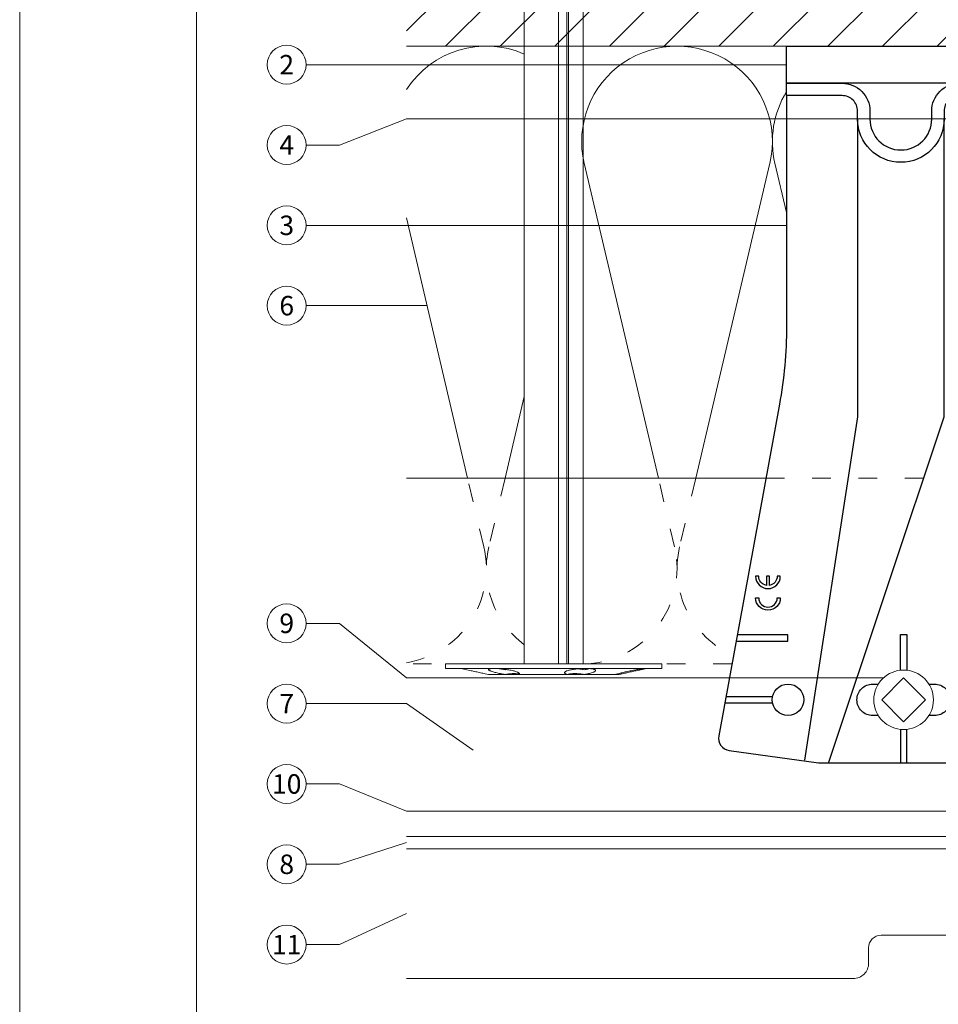
# Model space of a CAD drawing. Units: millimetres. Extents: x -1685 to 7648, y 4 to 6486.
# Drawn here: x 6149 to 6298, y 166 to 326 of the extents above; entities that cross this region are included whole.
import ezdxf

# ---------------------------------------------------------------- set-up
doc = ezdxf.new("R2010")
doc.units = ezdxf.units.MM
doc.linetypes.add('ACAD_ISO03W100', pattern=[30, 12, -18])
doc.layers.get('Defpoints').update_dxf_attribs({"lineweight": 5})
doc.layers.add('Blattrahmen_innen', color=252, linetype='Continuous', lineweight=5, true_color=0x696969)
for name, color, linetype, lineweight in [('Dämmstoffhalter', 20, 'Continuous', 5), ('Dämmung', 30, 'Continuous', 5), ('Fassadenbekleidung', 251, 'Continuous', 13), ('Legende', 251, 'Continuous', 5), ('Mauerwerk', 253, 'Continuous', 13), ('Mauerwerk-Schraffur', 253, 'Continuous', 5), ('Profil-T', 1, 'Continuous', 13), ('Spidi-max-Verbindungsschraube', 6, 'Continuous', 15)]:
    doc.layers.add(name, color=color, linetype=linetype, lineweight=lineweight)
doc.layers.add('Spidi-max', color=6, linetype='Continuous')
doc.layers.add('Spidi-max-Isolator', color=4, linetype='Continuous')
doc.styles.add('Text-H5', font='arial.ttf', dxfattribs={"height": 5})

# ---------------------------------------------------------------- blocks, each defined once
blk = doc.blocks.new('A$C53AE086D')
at = {"layer": 'Spidi-max-Verbindungsschraube'}
blk.add_lwpolyline([(0, -3.54), (3.54, 0), (0, 3.54), (-3.54, 0)], close=True, dxfattribs=at)
blk.add_circle((0, 0), 4.82, dxfattribs=at)
blk = doc.blocks.new('A$C0D177949')
at = {"layer": 'Profil-T'}
for points in [[(-46.08, 47.33), (-46.08, 105.5)], [(11.92, -105.5), (11.92, 105.5)], [(13.92, -105.5), (13.92, 105.5)], [(-46.08, -105.5), (-46.08, -47.33)]]:
    blk.add_lwpolyline(points, dxfattribs=at)
at = {"layer": 'Profil-T', "linetype": 'ACAD_ISO03W100', "ltscale": 0.25}
blk.add_lwpolyline([(-46.08, -47.33), (-46.08, 47.33)], dxfattribs=at)
blk = doc.blocks.new('A$C78D50E85')
at = {"layer": 'Mauerwerk'}
for points in [[(0, 44), (0, 105.5)], [(0, -105.5), (0, -44)]]:
    blk.add_lwpolyline(points, dxfattribs=at)
blk = doc.blocks.new('A$C35DD05BE')
at = {"layer": 'Spidi-max'}
for p, q in [((-9.85, -54), (9.85, -54)), ((1.64, -75.87), (1.64, -75.87)), ((-53.99, -100.3), (-46.25, -100.3)), ((-46.25, -99.3), (-53.81, -99.3)), ((46.25, -99.3), (53.81, -99.3)), ((53.99, -100.3), (46.25, -100.3))]:
    blk.add_line(p, q, dxfattribs=at)
for points in [[(16, 0, -0.414214), (20.5, -4.5), (20.5, -5.8, 1), (30.5, -5.8), (30.5, -4.5, -0.414214), (35, 0), (44, 0), (44, -2), (35, -2, 0.414214), (32.5, -4.5), (32.5, -5.8, -1), (18.5, -5.8), (18.5, -4.5, 0.414214), (16, -2), (-16, -2, 0.414214), (-18.5, -4.5), (-18.5, -5.8, -1), (-32.5, -5.8), (-32.5, -4.5, 0.414214), (-35, -2), (-44, -2), (-44, 0), (-35, 0, -0.414214), (-30.5, -4.5), (-30.5, -5.8, 1), (-20.5, -5.8), (-20.5, -4.5, -0.414214), (-16, 0)], [(9.95, -50), (9.95, -92.5, -1), (-9.95, -92.5), (-9.95, -50)], [(2.24, -75.73), (2.24, -75.99, 0.414214), (2.31, -76.06), (2.36, -76.06, 0.414214), (2.47, -75.95), (2.47, -75.73)], [(45.5, -81.8, -1), (48.5, -81.8), (49, -81.8, 1), (45, -81.8)], [(-48.5, -83.3, 1), (-45.5, -83.3), (-45, -83.3, -1), (-49, -83.3)]]:
    blk.add_lwpolyline(points, format="xyb", close=True, dxfattribs=at)
for points in [[(-44, -2), (-44, -39.37, -0.045289), (-45.14, -51.97), (-54.97, -105.64, 0.426575), (-53.28, -107.98), (-38.84, -110), (38.84, -110), (53.28, -107.98, 0.426575), (54.97, -105.64), (45.14, -51.97, -0.045289), (44, -39.37), (44, -2)], [(-9.85, -50), (-9.85, -90.97, 0.11681), (-8.71, -95.92)], [(8.71, -95.92, 0.117533), (9.85, -90.97), (9.85, -50)], [(-49, -79.8, 1), (-45, -79.8), (-45.5, -79.8, -0.365977), (-46.75, -81.28), (-46.75, -79.8), (-47.25, -79.8), (-47.25, -81.28, -0.365977), (-48.5, -79.8), (-49, -79.8)], [(45, -85.3, -1), (49, -85.3), (48.5, -85.3, 0.365977), (47.25, -83.82), (47.25, -85.3), (46.75, -85.3), (46.75, -83.82, 0.365977), (45.5, -85.3), (45, -85.3)], [(-29.14, -102.35), (-30.05, -102.35, -0.414214), (-32.6, -99.8), (-32.6, -99.8, -0.414214), (-30.05, -97.25), (-29.14, -97.25)], [(-20.96, -97.25), (-20.05, -97.25, -0.414214), (-17.5, -99.8), (-17.5, -99.8, -0.414214), (-20.05, -102.35), (-20.96, -102.35)], [(20.96, -97.25), (20.05, -97.25, 0.414214), (17.5, -99.8), (17.5, -99.8, 0.414214), (20.05, -102.35), (20.96, -102.35)], [(29.14, -102.35), (30.05, -102.35, 0.414214), (32.6, -99.8), (32.6, -99.8, 0.414214), (30.05, -97.25), (29.14, -97.25)]]:
    blk.add_lwpolyline(points, format="xyb", dxfattribs=at)
for points in [[(-32.5, -5.8), (-32.5, -54), (-41.11, -109.58)], [(-37.13, -109.9), (-18.5, -54), (-18.5, -5.8)], [(37.13, -109.9), (18.5, -54), (18.5, -5.8)], [(32.5, -5.8), (32.5, -54), (41.11, -109.58)], [(-52.16, -90.3), (-43.8, -90.3), (-43.8, -89.3), (-51.98, -89.3)], [(-25.53, -95.01), (-25.53, -89.25), (-24.52, -89.25), (-24.52, -95.01)], [(25.52, -95.01), (25.52, -89.25), (24.52, -89.25), (24.52, -95.01)], [(52.16, -90.3), (43.8, -90.3), (43.8, -89.3), (51.98, -89.3)], [(-0.5, -102.44), (-0.5, -110)], [(0.5, -102.44), (0.5, -110)], [(-25.53, -104.59), (-25.53, -110), (-24.52, -110), (-24.52, -104.59)], [(25.52, -104.59), (25.52, -110), (24.52, -110), (24.52, -104.59)]]:
    blk.add_lwpolyline(points, dxfattribs=at)
for points in [[(-2.6, -66.98), (-2.6, -65.34), (0.68, -66.06), (1.1, -67.71), (1.1, -66.17), (2.57, -66.51), (2.57, -68.12)], [(-2.61, -73.71), (-2.61, -72.09), (0.7, -72.82), (1.1, -74.47), (1.1, -72.91), (2.57, -73.22), (2.57, -74.86)]]:
    blk.add_lwpolyline(points, close=True, dxfattribs=at)
for centre in [(-43.75, -99.8), (43.75, -99.8)]:
    blk.add_circle(centre, 2.55, dxfattribs=at)
blk.add_arc((0, -90.67), 10.17, 211.092, 328.908, dxfattribs=at)
for centre, major_axis in [((2.19, -75.87), (-0.622, 0)), ((2.18, -75.87), (-0.535, 0))]:
    blk.add_ellipse(centre, major_axis=major_axis, ratio=0.999391, dxfattribs=at)
for points, weights, knots in [([(0.71, -60.21), (0.82, -60.11), (0.96, -60.16), (1.1, -60.22), (1.1, -60.37), (1.11, -60.97), (1.12, -61.57), (1.85, -61.74), (2.58, -61.91), (2.58, -61.08), (2.58, -60.24), (2.58, -59.22), (1.76, -58.62), (0.92, -58), (0.14, -58.68), (-0.27, -59.04), (-0.68, -59.39), (-0.81, -59.51), (-0.98, -59.43), (-1.14, -59.35), (-1.14, -59.17), (-1.12, -58.51), (-1.11, -57.85), (-1.86, -57.69), (-2.61, -57.53), (-2.61, -58.35), (-2.61, -59.17), (-2.61, -60.23), (-1.86, -60.98), (-0.95, -61.88), (-0.05, -60.98), (0.33, -60.6), (0.71, -60.21)], [1, 0.833159098896, 1, 0.833159098896, 1, 1, 1, 1, 1, 1, 1, 0.892007878307, 1, 0.781230196943, 1, 1, 1, 0.838345938966, 1, 0.838345938966, 1, 1, 1, 1, 1, 1, 1, 0.923864048308, 1, 0.707163998231, 1, 1, 1], [0, 0, 0, 1.172001, 1.172001, 2.344003, 2.344003, 3.344003, 3.344003, 4.344003, 4.344003, 5.344003, 5.344003, 6.28206, 6.28206, 7.630384, 7.630384, 8.630384, 8.630384, 9.783493, 9.783493, 10.936602, 10.936602, 11.936602, 11.936602, 12.936602, 12.936602, 13.936602, 13.936602, 14.722081, 14.722081, 16.292715, 16.292715, 17.292715, 17.292715, 17.292715]), ([(2.58, -64.54), (2.58, -65.01), (2.39, -65.44), (2.29, -65.68), (2.06, -65.79), (1.81, -65.92), (1.53, -65.95), (0.47, -66.08), (-0.31, -65.36), (-1.1, -64.64), (-1.07, -63.58), (-0.35, -63.6), (0.37, -63.62), (0.37, -63.76), (0.37, -63.9), (0.37, -63.9), (0.37, -63.9), (0.37, -64.33), (0.8, -64.39), (0.87, -64.4), (0.94, -64.41), (1, -64.42), (1.05, -64.38), (1.09, -64.34), (1.09, -64.28), (1.1, -64.02), (1.1, -63.76), (1.1, -63.76), (1.1, -63.75), (-0.75, -63.33), (-2.59, -62.9), (-2.59, -62.11), (-2.59, -61.31), (-0.95, -61.68), (0.7, -62.05), (0.9, -62.88), (1.1, -63.72), (1.1, -62.93), (1.11, -62.14), (1.11, -62.14), (1.11, -62.14), (1.84, -62.29), (2.58, -62.45), (2.58, -63.49), (2.58, -64.54)], [1, 0.979000926488, 1, 0.941476822174, 1, 0.984067991807, 1, 0.909611274342, 1, 0.909611274342, 1, 1, 1, 1, 1, 1, 1, 0.751802319127, 1, 1, 1, 0.911623726072, 1, 0.911623726072, 1, 1, 1, 1, 1, 1, 1, 1, 1, 1, 1, 1, 1, 1, 1, 1, 1, 1, 1, 1, 1], [0, 0, 0, 0.41059, 0.41059, 1.098212, 1.098212, 1.455698, 1.455698, 2.312595, 2.312595, 3.169493, 3.169493, 4.169493, 4.169493, 5.169493, 5.169493, 6.169493, 6.169493, 7.609504, 7.609504, 8.609504, 8.609504, 9.456662, 9.456662, 10.30382, 10.30382, 11.30382, 11.30382, 12.30382, 12.30382, 13.30382, 13.30382, 14.30382, 14.30382, 15.30382, 15.30382, 16.30382, 16.30382, 17.30382, 17.30382, 18.30382, 18.30382, 19.30382, 19.30382, 20.30382, 20.30382, 20.30382]), ([(2.58, -70.6), (2.58, -71.84), (1.4, -72.24), (0.47, -72.56), (-0.43, -72.15), (-1.22, -71.79), (-1.84, -71.17), (-2.59, -70.42), (-2.59, -69.35), (-1.86, -69.4), (-1.13, -69.44), (-1.13, -69.58), (-1.13, -69.71), (-1.13, -69.71), (-1.13, -69.71), (-1.13, -69.86), (-1.06, -70), (-0.86, -70.37), (-0.47, -70.55), (-0.12, -70.7), (0.25, -70.75), (0.58, -70.79), (0.83, -70.57), (1.09, -70.35), (1.09, -70.02), (1.09, -70.02), (1.09, -70.01), (1.09, -69.96), (1.09, -69.91), (-0.76, -69.49), (-2.6, -69.06), (-2.6, -68.27), (-2.6, -67.48), (-0.95, -67.85), (0.7, -68.21), (0.9, -69.03), (1.1, -69.84), (1.1, -69.08), (1.1, -68.31), (1.84, -68.47), (2.58, -68.63), (2.58, -69.61), (2.58, -70.6)], [1, 0.812378627009, 1, 0.930220274156, 1, 0.983752911424, 1, 0.924173742665, 1, 1, 1, 1, 1, 1, 1, 0.969846619907, 1, 0.94539425745, 1, 0.989944802374, 1, 0.910899262729, 1, 0.910899262729, 1, 1, 1, 1, 1, 1, 1, 1, 1, 1, 1, 1, 1, 1, 1, 1, 1, 1, 1], [0, 0, 0, 1.245153, 1.245153, 1.996721, 1.996721, 2.357734, 2.357734, 3.141593, 3.141593, 4.141593, 4.141593, 5.141593, 5.141593, 6.141593, 6.141593, 6.633984, 6.633984, 7.297972, 7.297972, 7.581833, 7.581833, 8.432509, 8.432509, 9.283185, 9.283185, 10.283185, 10.283185, 11.283185, 11.283185, 12.283185, 12.283185, 13.283185, 13.283185, 14.283185, 14.283185, 15.283185, 15.283185, 16.283185, 16.283185, 17.283185, 17.283185, 18.283185, 18.283185, 18.283185]), ([(2.16, -76.02), (2.18, -76.17), (2.32, -76.17), (2.35, -76.17), (2.38, -76.17), (2.55, -76.17), (2.55, -75.99), (2.55, -75.8), (2.55, -75.62), (2.2, -75.62), (1.84, -75.62), (1.84, -75.67), (1.84, -75.73), (1.99, -75.73), (2.14, -75.73), (2.14, -75.81), (2.14, -75.89), (1.99, -75.95), (1.84, -76.02), (1.84, -76.1), (1.84, -76.17), (2, -76.1), (2.16, -76.02)], [1, 0.752468934624, 1, 1, 1, 0.707106781187, 1, 1, 1, 1, 1, 1, 1, 1, 1, 1, 1, 1, 1, 1, 1, 1, 1], [0, 0, 0, 1.437987, 1.437987, 2.437987, 2.437987, 4.008784, 4.008784, 5.008784, 5.008784, 6.008784, 6.008784, 7.008784, 7.008784, 8.008784, 8.008784, 9.008784, 9.008784, 10.008784, 10.008784, 11.008784, 11.008784, 12.008784, 12.008784, 12.008784])]:
    blk.add_rational_spline(points, weights, degree=2, knots=knots, dxfattribs=at)
for points, knots in [([(0.48, -80.02), (0.39, -79.98), (0.24, -79.97), (-0.28, -79.97), (-0.61, -79.97), (-0.94, -79.97), (-0.94, -79.74), (-0.94, -79.51), (-0.94, -79.28), (-0.56, -79.28), (-0.18, -79.28), (0.39, -79.28), (0.52, -79.26), (0.64, -79.22), (0.68, -79.18), (0.74, -79.07), (0.75, -79), (0.75, -78.81), (0.73, -78.71), (0.64, -78.54), (0.57, -78.48), (0.4, -78.41), (0.26, -78.39), (-0.27, -78.39), (-0.6, -78.39), (-0.94, -78.39), (-0.94, -78.16), (-0.94, -77.93), (-0.94, -77.7), (-0.25, -77.7), (0.43, -77.7), (1.12, -77.7), (1.12, -77.91), (1.12, -78.13), (1.12, -78.34), (1.03, -78.34), (0.93, -78.34), (0.84, -78.34), (1.06, -78.57), (1.17, -78.84), (1.17, -79.32), (1.14, -79.46), (1.03, -79.71), (0.95, -79.81), (0.84, -79.88), (0.95, -80), (1.03, -80.12), (1.14, -80.39), (1.17, -80.53), (1.17, -80.87), (1.13, -81.03), (1.01, -81.3), (0.92, -81.4), (0.8, -81.46), (0.72, -81.51), (0.57, -81.53), (-0.06, -81.53), (-0.5, -81.53), (-0.94, -81.53), (-0.94, -81.3), (-0.94, -81.07), (-0.94, -80.84), (-0.54, -80.84), (-0.15, -80.84), (0.44, -80.84), (0.57, -80.82), (0.71, -80.71), (0.75, -80.61), (0.75, -80.38), (0.73, -80.29), (0.63, -80.12), (0.57, -80.06), (0.48, -80.02)], [0, 0, 0, 0, 0.369787, 0.369787, 1, 1, 1, 2, 2, 2, 2.178024, 2.178024, 2.272657, 2.272657, 2.36729, 2.36729, 2.461923, 2.461923, 2.576271, 2.576271, 2.690619, 2.690619, 2.80579, 2.80579, 3, 3, 3, 4, 4, 4, 5, 5, 5, 6, 6, 6, 7, 7, 7, 7.48263, 7.48263, 7.740222, 7.740222, 8, 8, 8, 8.220005, 8.220005, 8.439589, 8.439589, 8.719795, 8.719795, 9, 9, 9, 9.309042, 9.309042, 10, 10, 10, 11, 11, 11, 11.312367, 11.312367, 11.474435, 11.474435, 11.688909, 11.688909, 11.843806, 11.843806, 12, 12, 12, 12]), ([(0.41, -83.66), (0.36, -83.53), (0.32, -83.31), (0.24, -82.75), (0.19, -82.56), (0.1, -82.31), (0.03, -82.21), (-0.15, -82.07), (-0.26, -82.04), (-0.55, -82.04), (-0.7, -82.12), (-0.92, -82.42), (-0.98, -82.63), (-0.98, -83.06), (-0.96, -83.2), (-0.87, -83.47), (-0.8, -83.59), (-0.71, -83.71), (-0.72, -83.72), (-0.74, -83.72), (-0.85, -83.76), (-0.9, -83.78), (-0.94, -83.8), (-0.94, -84.03), (-0.94, -84.25), (-0.94, -84.48), (-0.84, -84.42), (-0.75, -84.38), (-0.57, -84.34), (-0.44, -84.33), (-0.26, -84.33), (-0.05, -84.33), (0.16, -84.33), (0.37, -84.33), (0.61, -84.33), (0.77, -84.3), (0.95, -84.18), (1.02, -84.07), (1.14, -83.77), (1.17, -83.54), (1.17, -82.9), (1.12, -82.64), (0.93, -82.3), (0.78, -82.18), (0.58, -82.11), (0.55, -82.32), (0.52, -82.53), (0.49, -82.73), (0.59, -82.78), (0.65, -82.83), (0.69, -82.9), (0.73, -82.97), (0.75, -83.07), (0.75, -83.37), (0.73, -83.49), (0.64, -83.62), (0.56, -83.66), (0.44, -83.66), (0.42, -83.66), (0.41, -83.66)], [0, 0, 0, 0, 0.148041, 0.148041, 0.258062, 0.258062, 0.368783, 0.368783, 0.478961, 0.478961, 0.645605, 0.645605, 0.812249, 0.812249, 0.906414, 0.906414, 1, 1, 1, 1.314965, 1.314965, 2, 2, 2, 3, 3, 3, 3.5, 3.5, 4, 4, 4, 5, 5, 5, 5.191958, 5.191958, 5.384852, 5.384852, 5.576718, 5.576718, 5.788116, 5.788116, 6, 6, 6, 7, 7, 7, 8, 8, 8, 8.236773, 8.236773, 8.589262, 8.589262, 8.939932, 8.939932, 9, 9, 9, 9]), ([(-0.5, -83.47), (-0.57, -83.35), (-0.6, -83.23), (-0.6, -83), (-0.57, -82.91), (-0.46, -82.76), (-0.39, -82.73), (-0.24, -82.73), (-0.18, -82.77), (-0.13, -82.86), (-0.1, -82.92), (-0.06, -83.05), (-0.03, -83.24), (0, -83.43), (0.03, -83.57), (0.05, -83.66), (0.02, -83.66), (-0.02, -83.66), (-0.19, -83.66), (-0.28, -83.65), (-0.32, -83.63), (-0.39, -83.6), (-0.45, -83.55), (-0.5, -83.47)], [0, 0, 0, 0, 0.272153, 0.272153, 0.516082, 0.516082, 0.756894, 0.756894, 1, 1, 1, 2, 2, 2, 3, 3, 3, 3.216255, 3.216255, 4, 4, 4, 5, 5, 5, 5]), ([(-0.94, -84.68), (-0.94, -84.95), (-0.94, -85.22), (-0.94, -85.49), (-0.72, -85.67), (-0.51, -85.84), (-0.3, -86.02), (-0.51, -86.2), (-0.72, -86.38), (-0.94, -86.55), (-0.94, -86.83), (-0.94, -87.12), (-0.94, -87.4), (-0.57, -87.08), (-0.21, -86.76), (0.15, -86.43), (0.47, -86.73), (0.8, -87.02), (1.12, -87.32), (1.12, -87.05), (1.12, -86.78), (1.12, -86.51), (0.93, -86.35), (0.74, -86.18), (0.55, -86.02), (0.74, -85.87), (0.93, -85.71), (1.12, -85.56), (1.12, -85.28), (1.12, -85), (1.12, -84.72), (0.79, -85.02), (0.46, -85.32), (0.12, -85.62), (-0.23, -85.31), (-0.58, -84.99), (-0.94, -84.68)], [0, 0, 0, 0, 1, 1, 1, 2, 2, 2, 3, 3, 3, 4, 4, 4, 5, 5, 5, 6, 6, 6, 7, 7, 7, 8, 8, 8, 9, 9, 9, 10, 10, 10, 11, 11, 11, 12, 12, 12, 12])]:
    blk.add_open_spline(points, degree=3, knots=knots, dxfattribs=at)
blk = doc.blocks.new('A$C5feb30b4')
at = {"layer": 'Dämmstoffhalter'}
for p, q in [((0, 17.5), (0, -17.5)), ((0, 17.5), (0.732927, 17.5)), ((0.732927, 17.5), (0.732927, -17.5)), ((0.732927, 15), (1.048077, 13.548351)), ((0.732927, 14.772117), (0.733114, 14.783506)), ((0.732927, 14.772117), (0.734226, 14.732258)), ((0.733114, 14.783506), (0.733677, 14.792923)), ((0.733677, 14.792923), (0.73462, 14.800326)), ((0.734226, 14.732258), (0.738174, 14.677702)), ((0.73462, 14.800326), (0.735948, 14.805678)), ((0.735948, 14.805678), (0.737665, 14.80894)), ((0.737665, 14.80894), (0.739774, 14.810073)), ((0.738174, 14.677702), (0.744847, 14.608426)), ((0.739774, 14.810073), (0.747675, 14.801839)), ((0.744847, 14.608426), (0.754288, 14.524609)), ((0.747675, 14.801839), (0.758621, 14.776735)), ((0.754288, 14.524609), (0.766455, 14.426935)), ((0.758621, 14.776735), (0.772549, 14.734914)), ((0.766455, 14.426935), (0.781291, 14.316171)), ((0.772549, 14.734914), (0.789395, 14.676583)), ((0.789395, 14.676583), (0.809028, 14.602412)), ((0.809028, 14.602412), (0.831254, 14.513405)), ((0.831254, 14.513405), (0.855859, 14.410706)), ((0.855859, 14.410706), (0.882528, 14.296036)), ((0.781291, 14.316171), (0.798721, 14.193168)), ((0.798721, 14.193168), (0.818592, 14.059218)), ((0.818592, 14.059218), (0.840735, 13.915699)), ((0.840735, 13.915699), (0.864932, 13.764214)), ((0.864932, 13.764214), (0.89089, 13.606672)), ((0.882528, 14.296036), (0.910955, 14.171101)), ((0.89089, 13.606672), (0.918469, 13.444075)), ((0.910955, 14.171101), (0.941684, 14.033799)), ((0.918469, 13.444075), (0.948272, 13.273171)), ((0.941684, 14.033799), (0.974849, 13.88378)), ((0.948272, 13.273171), (0.980245, 13.094701)), ((0.974849, 13.88378), (1.010249, 13.722174)), ((0.980245, 13.094701), (1.014215, 12.910132)), ((1.010249, 13.722174), (1.047638, 13.55037)), ((1.014215, 12.910132), (1.04996, 12.721058)), ((1.047638, 13.55037), (1.086269, 13.372108)), ((1.086269, 13.372108), (1.126276, 13.187049)), ((1.126276, 13.187049), (1.167361, 12.996817)), ((1.167361, 12.996817), (1.209159, 12.803302)), ((1.209159, 12.803302), (1.251299, 12.608423)), ((1.04996, 12.721058), (1.087223, 12.529149)), ((1.087223, 12.529149), (1.125757, 12.33602)), ((1.125757, 12.33602), (1.165294, 12.143192)), ((1.165294, 12.143192), (1.205511, 11.952362)), ((1.205511, 11.952362), (1.246076, 11.765222)), ((1.246076, 11.765222), (1.286619, 11.583381)), ((1.251299, 12.608423), (1.293363, 12.414204)), ((1.286619, 11.583381), (1.326756, 11.408406)), ((1.293363, 12.414204), (1.334932, 12.222637)), ((1.326756, 11.408406), (1.36698, 11.238131)), ((1.334932, 12.222637), (1.37694, 12.029454)), ((1.36698, 11.238131), (1.408036, 11.069523)), ((1.37694, 12.029454), (1.419701, 11.833174)), ((1.419701, 11.833174), (1.462554, 11.636768)), ((1.462554, 11.636768), (1.504845, 11.443048)), ((1.504845, 11.443048), (1.545939, 11.254682)), ((1.545939, 11.254682), (1.585253, 11.074)), ((1.408036, 11.069523), (1.449344, 10.905289)), ((1.449344, 10.905289), (1.490318, 10.747844)), ((1.490318, 10.747844), (1.530379, 10.599368)), ((1.530379, 10.599368), (1.568996, 10.461644)), ((1.568996, 10.461644), (1.605642, 10.336192)), ((1.585253, 11.074), (1.60671, 10.975016)), ((1.585415, 11.073251), (1.7, 10.545448)), ((1.605642, 10.336192), (1.639817, 10.224302)), ((1.60671, 10.975016), (1.627288, 10.87971)), ((1.627288, 10.87971), (1.6469, 10.788411)), ((1.629578, 10.2555), (1.640067, 10.298978)), ((1.639817, 10.224302), (1.671106, 10.126719)), ((1.640067, 10.298978), (1.651107, 10.344026)), ((1.6469, 10.788411), (1.665464, 10.701444)), ((1.651107, 10.344026), (1.662664, 10.390542)), ((1.662664, 10.390542), (1.674698, 10.438407)), ((1.665464, 10.701444), (1.683025, 10.618518)), ((1.671106, 10.126719), (1.699995, 10.041514)), ((1.674698, 10.438407), (1.687162, 10.487473)), ((1.683025, 10.618518), (1.699995, 10.53759)), ((1.687162, 10.487473), (1.7, 10.537568)), ((1.7, 10.545448), (1.7, 10.537568)), ((1.7, 10.53756), (1.7, 10.041509)), ((1.7, 10.041486), (1.7, 4.915783)), ((0.806831, 6.272361), (0.829014, 6.389575)), ((0.829014, 6.389575), (0.853646, 6.491412)), ((0.853646, 6.491412), (0.880412, 6.577396)), ((0.880412, 6.577396), (0.908977, 6.647307)), ((0.908977, 6.647307), (0.939838, 6.702479)), ((0.939838, 6.702479), (0.973193, 6.742832)), ((0.973193, 6.742832), (1.008836, 6.767287)), ((1.008836, 6.767287), (1.046518, 6.775197)), ((1.046518, 6.775197), (1.086239, 6.766263)), ((1.086239, 6.766263), (1.127416, 6.740258)), ((1.127416, 6.740258), (1.169724, 6.697566)), ((1.169724, 6.697566), (1.212766, 6.63888)), ((1.212766, 6.63888), (1.256132, 6.565038)), ((1.256132, 6.565038), (1.299366, 6.477484)), ((1.299366, 6.477484), (1.342087, 6.3776)), ((1.342087, 6.3776), (1.385502, 6.262496)), ((0.732927, 5.130302), (0.734389, 5.31572)), ((0.732927, 5.130302), (0.734256, 4.948354)), ((0.734256, 4.948354), (0.738296, 4.759628)), ((0.734389, 5.31572), (0.738834, 5.497237)), ((0.738834, 5.497237), (0.746353, 5.67251)), ((0.746353, 5.67251), (0.756979, 5.839395)), ((0.753809, 5.809439), (0.786977, 5.674552)), ((0.756979, 5.839395), (0.770655, 5.996073)), ((0.770655, 5.996073), (0.787313, 6.140815)), ((0.786977, 5.674552), (0.818874, 5.534096)), ((0.787313, 6.140815), (0.806831, 6.272361)), ((0.818874, 5.534096), (0.849178, 5.389421)), ((0.849178, 5.389421), (0.877607, 5.242061)), ((0.877607, 5.242061), (0.903915, 5.093694)), ((0.897534, 4.770545), (0.928512, 4.941997)), ((0.903915, 5.093694), (0.928503, 4.941997)), ((1.385502, 6.262496), (1.429573, 6.131462)), ((1.429573, 6.131462), (1.473581, 5.985631)), ((1.473581, 5.985631), (1.516816, 5.826788)), ((1.516816, 5.826788), (1.558604, 5.656874)), ((1.558604, 5.656874), (1.598309, 5.478387)), ((1.598309, 5.478387), (1.635303, 5.294116)), ((1.635303, 5.294116), (1.669066, 5.107305)), ((1.669066, 5.107305), (1.699995, 4.915774)), ((1.671278, 4.754556), (1.700006, 4.915774)), ((1.690364, 4.863561), (1.690364, 4.486261)), ((1.7, 4.915695), (1.7, 2.231309)), ((-157.799998, 4.75), (0, 4.75)), ((0.738296, 4.759628), (0.745124, 4.565897)), ((0.745124, 4.565897), (0.754784, 4.368967)), ((0.754784, 4.368967), (0.767228, 4.170711)), ((0.767228, 4.170711), (0.782401, 3.972996)), ((0.782401, 3.972996), (0.800218, 3.777472)), ((0.791431, 3.863519), (0.804716, 4.044858)), ((0.800218, 3.777472), (0.820518, 3.585881)), ((0.804716, 4.044858), (0.822267, 4.22824)), ((0.820518, 3.585881), (0.843125, 3.400017)), ((0.822267, 4.22824), (0.843868, 4.411639)), ((0.843125, 3.400017), (0.867804, 3.221539)), ((0.843868, 4.411639), (0.869119, 4.593098)), ((0.867804, 3.221539), (0.89425, 3.051963)), ((0.869119, 4.593098), (0.897534, 4.770545)), ((1.553848, 3.420202), (1.555656, 3.575863)), ((1.553848, 3.420202), (1.555656, 3.268231)), ((1.555656, 3.575863), (1.56118, 3.737999)), ((1.555656, 3.268231), (1.56118, 3.117397)), ((1.56118, 3.737999), (1.570561, 3.905007)), ((1.570561, 3.905007), (1.583798, 4.075223)), ((1.583798, 4.075223), (1.60074, 4.246922)), ((1.60074, 4.246922), (1.621206, 4.418465)), ((1.619009, 4.401352), (1.690364, 4.401352)), ((1.621206, 4.418465), (1.64485, 4.588243)), ((1.630246, 4.486261), (1.690364, 4.486261)), ((1.64485, 4.588243), (1.671278, 4.754556)), ((1.690364, 4.486261), (1.690364, 4.401348)), ((1.690364, 4.401352), (1.690364, 2.257544)), ((-157.799998, 2.397111), (0, 2.397111)), ((-157.799998, 2.13546), (0, 2.13546)), ((0, 2.13546), (0.000002, 2.132927)), ((0.000002, 2.132927), (0.000005, 2.130402)), ((0.000005, 2.130402), (0.000007, 2.127886)), ((0.000007, 2.127886), (0.000009, 2.125378)), ((0.000009, 2.125378), (0.000011, 2.122879)), ((0.000011, 2.122879), (0.000014, 2.120387)), ((0.89425, 3.051963), (0.922407, 2.891369)), ((0.922407, 2.891369), (0.952872, 2.736641)), ((0.952872, 2.736641), (0.985532, 2.58921)), ((0.985532, 2.58921), (1.020202, 2.450846)), ((1.020202, 2.450846), (1.056643, 2.322954)), ((1.056643, 2.322954), (1.09459, 2.206774)), ((1.09459, 2.206774), (1.133789, 2.103413)), ((1.133789, 2.103413), (1.173949, 2.01355)), ((1.173949, 2.01355), (1.214731, 1.937815)), ((1.214731, 1.937815), (1.255787, 1.876705)), ((1.255787, 1.876705), (1.296728, 1.830198)), ((1.296728, 1.830198), (1.337183, 1.798134)), ((1.337183, 1.798134), (1.378141, 1.779756)), ((1.378141, 1.779756), (1.423079, 1.775956)), ((1.423079, 1.775956), (1.468063, 1.79003)), ((1.468063, 1.79003), (1.512332, 1.822301)), ((1.512332, 1.822301), (1.555164, 1.872694)), ((1.555164, 1.872694), (1.595881, 1.940253)), ((1.56118, 3.117397), (1.570561, 2.969635)), ((1.570561, 2.969635), (1.583798, 2.826686)), ((1.583798, 2.826686), (1.60074, 2.690088)), ((1.595881, 1.940253), (1.633811, 2.023586)), ((1.60074, 2.690088), (1.621197, 2.561212)), ((1.621197, 2.561212), (1.64485, 2.441171)), ((1.633811, 2.023586), (1.668394, 2.120393)), ((1.64485, 2.441171), (1.671278, 2.330932)), ((1.668394, 2.120393), (1.699995, 2.231274)), ((1.671278, 2.330932), (1.700006, 2.231274)), ((1.7, 2.231247), (1.7, -5.621785)), ((-157.799998, 0.799634), (0, 0.799634)), ((-157.799998, -4.75), (0, -4.75)), ((1.135344, -6.411628), (1.175623, -6.268147)), ((1.175623, -6.268147), (1.216512, -6.136207)), ((1.216512, -6.136207), (1.257661, -6.016853)), ((1.257661, -6.016853), (1.298675, -5.910713)), ((1.298675, -5.910713), (1.339204, -5.818212)), ((1.339204, -5.818212), (1.380301, -5.737006)), ((1.380301, -5.737006), (1.422066, -5.667505)), ((1.422066, -5.667505), (1.463884, -5.611587)), ((1.463884, -5.611587), (1.505148, -5.570394)), ((1.505148, -5.570394), (1.545266, -5.544795)), ((1.545266, -5.544795), (1.583697, -5.534975)), ((1.553848, -6.427876), (1.555656, -6.305953)), ((1.554711, -6.342967), (1.690364, -6.342967)), ((1.555656, -6.305953), (1.56118, -6.189006)), ((1.56118, -6.189006), (1.570561, -6.07879)), ((1.570561, -6.07879), (1.583798, -5.976764)), ((1.583697, -5.534975), (1.605463, -5.536563)), ((1.583798, -5.976764), (1.60074, -5.884086)), ((1.60074, -5.884086), (1.621206, -5.801755)), ((1.605463, -5.536563), (1.626334, -5.543559)), ((1.621206, -5.801755), (1.64485, -5.730334)), ((1.626334, -5.543559), (1.646221, -5.555712)), ((1.64485, -5.730334), (1.671278, -5.670302)), ((1.646221, -5.555712), (1.665037, -5.572759)), ((1.665037, -5.572759), (1.682821, -5.594597)), ((1.671278, -5.670302), (1.700006, -5.621815)), ((1.682821, -5.594597), (1.699995, -5.621816)), ((1.690364, -5.636532), (1.690364, -6.342967)), ((1.7, -5.621815), (1.7, -7.810151)), ((0.843589, -8.009517), (0.868361, -7.815889)), ((0.868361, -7.815889), (0.894901, -7.626571)), ((0.89332, -7.637082), (0.898972, -7.670661)), ((0.894901, -7.626571), (0.923172, -7.441706)), ((0.898972, -7.670661), (0.904716, -7.704179)), ((0.904716, -7.704179), (0.910547, -7.737618)), ((0.906276, -7.981227), (0.928503, -7.83731)), ((0.910547, -7.737618), (0.91646, -7.770963)), ((0.91646, -7.770963), (0.92245, -7.804199)), ((0.92245, -7.804199), (0.928512, -7.83731)), ((0.923172, -7.441706), (0.953765, -7.257776)), ((0.953765, -7.257776), (0.986558, -7.076359)), ((0.986558, -7.076359), (1.021363, -6.899381)), ((1.021363, -6.899381), (1.057939, -6.728548)), ((1.057939, -6.728548), (1.096017, -6.565477)), ((1.096017, -6.565477), (1.135344, -6.411628)), ((1.553848, -6.427876), (1.555656, -6.556737)), ((1.555656, -6.556737), (1.56118, -6.694925)), ((1.56118, -6.694925), (1.570557, -6.841306)), ((1.570557, -6.841306), (1.583798, -6.994581)), ((1.583798, -6.994581), (1.60074, -7.153228)), ((1.60074, -7.153228), (1.621206, -7.315785)), ((1.621206, -7.315785), (1.64485, -7.480643)), ((1.64485, -7.480643), (1.671278, -7.646059)), ((1.670121, -8.003871), (1.699995, -7.81024)), ((1.671278, -7.646059), (1.700006, -7.81024)), ((1.7, -7.810238), (1.7, -10.545448)), ((0.732927, -9.641814), (0.734262, -9.490473)), ((0.734262, -9.490473), (0.738319, -9.328118)), ((0.738319, -9.328118), (0.745178, -9.156067)), ((0.745178, -9.156067), (0.75488, -8.975747)), ((0.75488, -8.975747), (0.767379, -8.788847)), ((0.767379, -8.788847), (0.782616, -8.597074)), ((0.772686, -8.711221), (0.802173, -8.565004)), ((0.782616, -8.597074), (0.800509, -8.402021)), ((0.800509, -8.402021), (0.820892, -8.205533)), ((0.802173, -8.565004), (0.830493, -8.417745)), ((0.820892, -8.205533), (0.843589, -8.009517)), ((0.830493, -8.417745), (0.85741, -8.270569)), ((0.85741, -8.270569), (0.882731, -8.124665)), ((0.882731, -8.124665), (0.906276, -7.981227)), ((1.313537, -9.650282), (1.354883, -9.500346)), ((1.354883, -9.500346), (1.397113, -9.337832)), ((1.397113, -9.337832), (1.43978, -9.163772)), ((1.43978, -9.163772), (1.482234, -8.980172)), ((1.482234, -8.980172), (1.523834, -8.789347)), ((1.523834, -8.789347), (1.563984, -8.593606)), ((1.563984, -8.593606), (1.602106, -8.395581)), ((1.602106, -8.395581), (1.637639, -8.198035)), ((1.637639, -8.198035), (1.670121, -8.003871)), ((0.732927, -9.641814), (0.734589, -9.799524)), ((0.734589, -9.799524), (0.73965, -9.946655)), ((0.73965, -9.946655), (0.748215, -10.080714)), ((0.748215, -10.080714), (0.760302, -10.199673)), ((0.760302, -10.199673), (0.775834, -10.301984)), ((0.775834, -10.301984), (0.794723, -10.386322)), ((0.794723, -10.386322), (0.816778, -10.452035)), ((0.816778, -10.452035), (0.841754, -10.498604)), ((0.841754, -10.498604), (0.869337, -10.525992)), ((0.869337, -10.525992), (0.899105, -10.534841)), ((0.899105, -10.534841), (0.928285, -10.527179)), ((0.928285, -10.527179), (0.959889, -10.504317)), ((0.959889, -10.504317), (0.993742, -10.465924)), ((0.993742, -10.465924), (1.029639, -10.411832)), ((1.029639, -10.411832), (1.067311, -10.342443)), ((1.067311, -10.342443), (1.106476, -10.258278)), ((1.106476, -10.258278), (1.146865, -10.159985)), ((1.146865, -10.159985), (1.18814, -10.048679)), ((1.18814, -10.048679), (1.229941, -9.925576)), ((1.229941, -9.925576), (1.271881, -9.792159)), ((1.271881, -9.792159), (1.313537, -9.650282)), ((1.545939, -11.254682), (1.585253, -11.074)), ((1.585415, -11.073251), (1.7, -10.545448)), ((1.209159, -12.803302), (1.251299, -12.608423)), ((1.251299, -12.608423), (1.293363, -12.414204)), ((1.293363, -12.414204), (1.334932, -12.222637)), ((1.334932, -12.222637), (1.37694, -12.029454)), ((1.37694, -12.029454), (1.419701, -11.833174)), ((1.419701, -11.833174), (1.462554, -11.636768)), ((1.462554, -11.636768), (1.504845, -11.443048)), ((1.504845, -11.443048), (1.545939, -11.254682)), ((0.732927, -15), (1.048077, -13.548351)), ((1.047638, -13.55037), (1.086269, -13.372108)), ((1.086269, -13.372108), (1.126276, -13.187049)), ((1.126276, -13.187049), (1.167361, -12.996817)), ((1.167361, -12.996817), (1.209159, -12.803302)), ((0, -17.5), (0.732927, -17.5))]:
    blk.add_line(p, q, dxfattribs=at)
blk = doc.blocks.new('A$Ce904867a')
at = {"layer": 'Dämmung'}
for p, q in [((-170.23, 30.08), (-182.23, 81.04)), ((-152.19, 81.04), (-164.18, 30.08)), ((-149.5, 73.09), (-151.37, 81.04)), ((-59.63, 81.04), (-61.5, 73.09)), ((-46.82, 30.08), (-58.81, 81.04)), ((-28.77, 81.04), (-40.77, 30.08)), ((-15.96, 30.08), (-27.95, 81.04)), ((-201.09, 30.08), (-211, 72.2)), ((-191.93, 43.29), (-195.04, 30.08))]:
    blk.add_line(p, q, dxfattribs=at)
at = {"layer": 'Dämmung', "linetype": 'ACAD_ISO03W100', "ltscale": 0.25}
for p, q in [((-198.47, 18.96), (-201.09, 30.08)), ((-195.04, 30.08), (-197.65, 18.96)), ((-167.62, 18.96), (-170.23, 30.08)), ((-164.18, 30.08), (-166.8, 18.96)), ((-44.2, 18.96), (-46.82, 30.08)), ((-40.77, 30.08), (-43.38, 18.96)), ((-13.35, 18.96), (-15.96, 30.08))]:
    blk.add_line(p, q, dxfattribs=at)
for points in [[(-191.93, 0), (-211, 0)], [(-158.34, 0), (-182.43, 0)], [(0, 0), (-52.66, 0)]]:
    blk.add_lwpolyline(points, dxfattribs=at)
at = {"layer": 'Dämmung'}
for centre, start, end in [((-198.06, 84.57), 66.5635, 146.9969), ((-167.21, 84.57), 346.7595, 193.2405), ((-43.79, 84.57), 346.7595, 193.2405), ((-12.94, 84.57), 33.0031, 193.2405), ((-136.35, 84.57), 148.4446, 193.2405), ((-74.65, 84.57), 346.7595, 31.5554)]:
    blk.add_arc(centre, 15.43, start, end, dxfattribs=at)
at = {"layer": 'Dämmung', "linetype": 'ACAD_ISO03W100', "ltscale": 0.25}
for centre, start, end in [((-213.49, 15.43), 279.2858, 13.2405), ((-182.64, 15.43), 166.7595, 232.9675), ((-182.64, 15.43), 270.7755, 13.2405), ((-151.78, 15.43), 166.7595, 245.8616), ((-59.22, 15.43), 294.1384, 13.2405), ((-28.36, 15.43), 166.7595, 13.2405)]:
    blk.add_arc(centre, 15.43, start, end, dxfattribs=at)

msp = doc.modelspace()

# ---------------------------------------------------------------- hatches: boundary and pattern name
at = {"layer": 'Mauerwerk-Schraffur'}
h = msp.add_hatch(dxfattribs=at)
h.set_pattern_fill('ANSI31', color=256, scale=50)
h.set_pattern_definition([(45, (-44.2163, -310.2864), (-4.4194174, 4.4194174), [])])
edge = h.paths.add_edge_path()
edge.add_spline(control_points=[(6321.33, 347.862), (6321.378, 347.842), (6321.524, 347.768), (6321.562, 347.695), (6321.531, 347.642)], knot_values=[60.9223341, 60.9223341, 60.9223341, 60.9223341, 61.028778, 61.3035218, 61.3035218, 61.3035218, 61.3035218], degree=3, periodic=0)
edge.add_spline(control_points=[(6321.531, 347.642), (6321.489, 347.57), (6321.448, 347.498), (6321.406, 347.427)], knot_values=[2.523527, 2.523527, 2.523527, 2.523527, 2.7724872, 2.7724872, 2.7724872, 2.7724872], degree=3, periodic=0)
edge.add_line((6321.406, 347.427), (6321.993, 346.411))
edge.add_line((6321.993, 346.411), (6321.993, 345.611))
edge.add_line((6321.993, 345.611), (6321.589, 345.611))
edge.add_arc((6321.589, 345.311), 0.3, 90, 210)
edge.add_line((6321.329, 345.161), (6321.993, 344.011))
edge.add_line((6321.993, 344.011), (6321.993, 343.211))
edge.add_line((6321.993, 343.211), (6321.589, 343.211))
edge.add_arc((6321.589, 342.911), 0.3, 90, 210)
edge.add_line((6321.329, 342.761), (6321.993, 341.611))
edge.add_line((6321.993, 341.611), (6321.993, 340.811))
edge.add_line((6321.993, 340.811), (6321.589, 340.811))
edge.add_arc((6321.589, 340.511), 0.3, 90, 210)
edge.add_line((6321.329, 340.361), (6321.993, 339.211))
edge.add_line((6321.993, 339.211), (6321.993, 336.511))
edge.add_line((6321.993, 336.511), (6323.493, 330.913))
edge.add_line((6323.493, 330.913), (6323.493, 324.009))
edge.add_line((6323.493, 324.009), (6321.997, 321.418))
edge.add_line((6321.997, 321.418), (6422.493, 321.418))
edge.add_line((6422.493, 321.418), (6422.493, 401.418))
edge.add_line((6422.493, 401.418), (6211.493, 401.418))
edge.add_line((6211.493, 401.418), (6211.493, 321.418))
edge.add_line((6211.493, 321.418), (6311.989, 321.418))
edge.add_line((6311.989, 321.418), (6310.493, 324.009))
edge.add_line((6310.493, 324.009), (6310.493, 330.913))
edge.add_line((6310.493, 330.913), (6311.993, 336.511))
edge.add_line((6311.993, 336.511), (6311.993, 339.211))
edge.add_line((6311.993, 339.211), (6312.657, 340.361))
edge.add_arc((6312.397, 340.511), 0.3, -30, 90)
edge.add_line((6312.397, 340.811), (6311.993, 340.811))
edge.add_line((6311.993, 340.811), (6311.993, 341.611))
edge.add_line((6311.993, 341.611), (6312.657, 342.761))
edge.add_arc((6312.397, 342.911), 0.3, -30, 90)
edge.add_line((6312.397, 343.211), (6311.993, 343.211))
edge.add_line((6311.993, 343.211), (6311.993, 344.011))
edge.add_line((6311.993, 344.011), (6312.657, 345.161))
edge.add_arc((6312.397, 345.311), 0.3, -30, 90)
edge.add_line((6312.397, 345.611), (6311.993, 345.611))
edge.add_line((6311.993, 345.611), (6311.993, 346.411))
edge.add_line((6311.993, 346.411), (6312.657, 347.561))
edge.add_arc((6312.397, 347.711), 0.3, -30, 90)
edge.add_line((6312.397, 348.011), (6311.993, 348.011))
edge.add_line((6311.993, 348.011), (6311.993, 348.811))
edge.add_line((6311.993, 348.811), (6312.657, 349.961))
edge.add_arc((6312.397, 350.111), 0.3, -30, 90)
edge.add_line((6312.397, 350.411), (6311.993, 350.411))
edge.add_line((6311.993, 350.411), (6311.993, 352.011))
edge.add_line((6311.993, 352.011), (6310.493, 354.609))
edge.add_line((6310.493, 354.609), (6310.493, 363.913))
edge.add_line((6310.493, 363.913), (6311.993, 369.511))
edge.add_line((6311.993, 369.511), (6311.993, 389.011))
edge.add_line((6311.993, 389.011), (6314.993, 392.011))
edge.add_line((6314.993, 392.011), (6316.993, 392.011))
edge.add_line((6316.993, 392.011), (6318.993, 392.011))
edge.add_line((6318.993, 392.011), (6321.993, 389.011))
edge.add_line((6321.993, 389.011), (6321.993, 369.511))
edge.add_line((6321.993, 369.511), (6323.493, 363.913))
edge.add_line((6323.493, 363.913), (6323.493, 354.609))
edge.add_line((6323.493, 354.609), (6321.993, 352.011))
edge.add_line((6321.993, 352.011), (6321.993, 350.411))
edge.add_line((6321.993, 350.411), (6321.589, 350.411))
edge.add_arc((6321.589, 350.111), 0.3, 90, 210)
edge.add_line((6321.329, 349.961), (6321.993, 348.811))
edge.add_line((6321.993, 348.811), (6321.993, 348.011))
edge.add_line((6321.993, 348.011), (6321.589, 348.011))
edge.add_arc((6321.589, 347.711), 0.3, 90, 149.7283)

# ---------------------------------------------------------------- linework, layer by layer
at = {"layer": 'Blattrahmen_innen'}
msp.add_lwpolyline([(6177.539, 34.186), (6458.021, 34.186), (6458.021, 414.038), (6177.539, 414.038)], close=True, dxfattribs=at)
at = {"layer": 'Defpoints'}
msp.add_lwpolyline([(6148.92, 482.088), (6486.64, 482.088), (6486.64, 4.455), (6148.92, 4.455)], close=True, dxfattribs=at)
at = {"layer": 'Fassadenbekleidung'}
msp.add_lwpolyline([(6340.284, 191.497), (6307.04, 191.497, 0.2962135), (6304.299, 189.717), (6302.914, 186.607, 0.5429557), (6304.284, 184.497), (6311.184, 184.497, -1), (6311.184, 177.497), (6288.284, 177.497, 0.4142136), (6286.284, 175.497), (6286.284, 172.997, -0.4142136), (6283.784, 170.497), (6283.535, 170.497), (6211.493, 170.498)], format="xyb", dxfattribs=at)
at = {"layer": 'Legende'}
for points in [[(6195.275, 318.418), (6200.681, 318.418)], [(6272.993, 318.418), (6200.681, 318.418)], [(6211.493, 309.668), (6200.681, 305.418)], [(6299.243, 309.668), (6211.493, 309.668)], [(6195.275, 305.418), (6200.681, 305.418)], [(6195.275, 292.418), (6200.681, 292.418)], [(6272.993, 292.418), (6200.681, 292.418)], [(6195.275, 279.418), (6200.681, 279.418)], [(6214.835, 279.418), (6200.681, 279.418)], [(6195.275, 227.997), (6200.681, 227.997)], [(6211.493, 219.156), (6200.681, 227.997)], [(6288.674, 219.156), (6211.493, 219.156)], [(6195.275, 214.997), (6200.681, 214.997)], [(6211.493, 214.997), (6200.681, 214.997)], [(6222.305, 207.458), (6211.493, 214.997)], [(6195.275, 201.997), (6200.681, 201.997)], [(6211.493, 197.583), (6200.681, 201.997)], [(6321.751, 197.583), (6211.493, 197.583)], [(6211.493, 192.497), (6200.681, 188.997)], [(6195.275, 188.997), (6200.681, 188.997)], [(6211.493, 181.02), (6200.681, 175.997)], [(6195.275, 175.997), (6200.681, 175.997)]]:
    msp.add_lwpolyline(points, dxfattribs=at)
for centre in [(6192.125, 318.418), (6192.125, 305.418), (6192.125, 292.418), (6192.125, 279.418), (6192.125, 227.997), (6192.125, 214.997), (6192.125, 201.997), (6192.125, 188.997), (6192.125, 175.997)]:
    msp.add_circle(centre, 3.15, dxfattribs=at)
at = {"layer": 'Spidi-max-Isolator'}
msp.add_lwpolyline([(6272.993, 321.418), (6360.993, 321.418), (6360.993, 315.418), (6272.993, 315.418)], close=True, dxfattribs=at)

# ---------------------------------------------------------------- block references
at = {"layer": 'Dämmstoffhalter', "rotation": 270}
msp.add_blockref('A$C5feb30b4', (6235.316, 221.418), dxfattribs=at)
at = {"layer": 'Dämmung'}
msp.add_blockref('A$Ce904867a', (6422.493, 221.418), dxfattribs=at)
at = {"layer": 'Mauerwerk', "rotation": 270}
msp.add_blockref('A$C78D50E85', (6316.993, 321.418), dxfattribs=at)
at = {"layer": 'Profil-T', "rotation": 270}
msp.add_blockref('A$C0D177949', (6316.993, 205.418), dxfattribs=at)
at = {"layer": 'Spidi-max'}
msp.add_blockref('A$C35DD05BE', (6316.993, 315.418), dxfattribs=at)
at = {"layer": 'Spidi-max-Verbindungsschraube'}
msp.add_blockref('A$C53AE086D', (6291.943, 215.618), dxfattribs=at)

# ---------------------------------------------------------------- texts
at = {"layer": 'Legende', "char_height": 3.15, "attachment_point": 5, "style": 'Text-H5'}
for s, insert in [('2', (6192.125, 318.418)), ('4', (6192.125, 305.418)), ('3', (6192.125, 292.418)), ('6', (6192.125, 279.418)), ('9', (6192.125, 227.997)), ('7', (6192.125, 214.997)), ('10', (6192.125, 201.997)), ('8', (6192.125, 188.997)), ('11', (6192.125, 175.997))]:
    msp.add_mtext_dynamic_manual_height_columns(s, width=10.27647, gutter_width=1, heights=[0], dxfattribs=dict(at, insert=insert))

doc.saveas('drawing.dxf')
